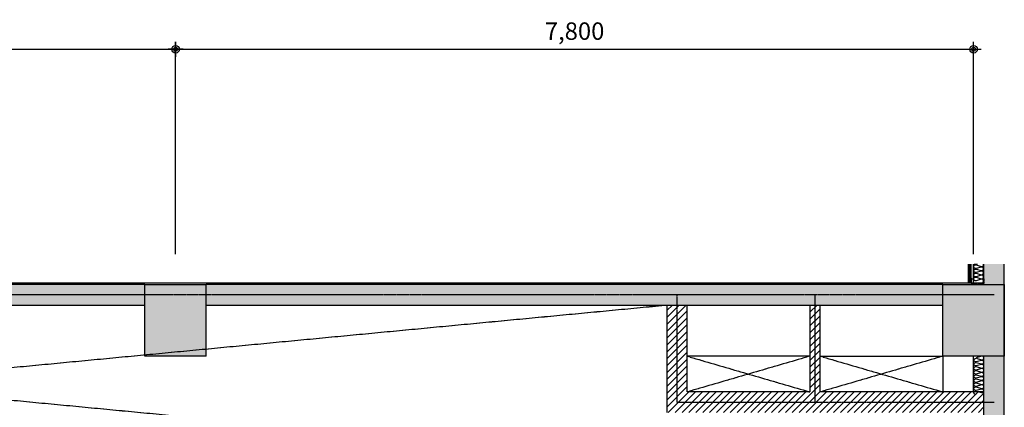
# Model space of a CAD drawing. Units: millimetres. Extents: x 188 to 55540, y 896 to 45655.
# Drawn here: x 35392 to 55130, y 35705 to 43476 of the extents above; entities that cross this region are included whole.
import ezdxf

# ---------------------------------------------------------------- set-up
doc = ezdxf.new("R2010")
doc.units = ezdxf.units.MM
doc.linetypes.add('CEN', pattern=[62, 60, -1, 0, -1])
doc.linetypes.add('CENTER', pattern=[50.8, 31.75, -6.35, 6.35, -6.35])
for name, color, linetype in [('A-WALL_조적', 3, 'Continuous'), ('A-마감선', 8, 'Continuous'), ('AA-HAT', 253, 'Continuous'), ('AA-경량철골', 8, 'Continuous'), ('DIM', 7, 'Continuous'), ('ELE7', 7, 'Continuous'), ('IN', 8, 'Continuous'), ('OPEN', 8, 'CEN'), ('기둥', 2, 'Continuous'), ('내부중심선', 5, 'CENTER'), ('석고보드', 7, 'Continuous'), ('옹벽', 2, 'Continuous'), ('옹벽솔리드', 252, 'Continuous')]:
    doc.layers.add(name, color=color, linetype=linetype)
doc.styles.add('HDW', font='H2GTRM.TTF')
doc.dimstyles.new('도원', dxfattribs={"dimtxt": 3.5, "dimasz": 1.5, "dimexe": 0.18, "dimexo": 2, "dimgap": 1.5, "dimtad": 1, "dimdec": 0, "dimzin": 0, "dimdsep": 46, "dimlunit": 6, "dimtxsty": 'HDW', "dimblk": 'Z_DOT', "dimcen": 0.09, "dimclrd": 6, "dimclre": 6, "dimclrt": 7, "dimadec": 0, "dimazin": 0, "dimtfac": 1, "dimtdec": 0, "dimtix": 1, "dimtmove": 0, "dimatfit": 3, "dimfxl": 1, "dimtolj": 1, "dimtzin": 0, "dimarcsym": 0})

# ---------------------------------------------------------------- blocks, each defined once
blk = doc.blocks.new('Z_DOT')
at = {"layer": 'DIM', "color": 0}
for p, q in [((-1, 0), (1, 0)), ((0, -1), (0, 1))]:
    blk.add_line(p, q, dxfattribs=at)
for radius in [0.5, 0.25]:
    blk.add_circle((0, 0), radius, dxfattribs=at)
blk = doc.blocks.new('*D10')
at = {"layer": 'Defpoints', "color": 0, "transparency": 16777216}
for p in [(38518, 42883), (22521, 38576), (38518, 38576)]:
    blk.add_point(p, dxfattribs=at)
at = {"layer": 'DIM', "color": 6, "lineweight": -2, "transparency": 16777216}
for p, q in [((22521, 38776), (22521, 42901)), ((22671, 42883), (38368, 42883)), ((38518, 38776), (38518, 42901))]:
    blk.add_line(p, q, dxfattribs=at)
at = {"layer": 'DIM', "color": 6, "lineweight": -2, "transparency": 16777216, "xscale": 150, "yscale": 150, "zscale": 150, "rotation": 180}
blk.add_blockref('Z_DOT', (22521, 42883), dxfattribs=at)
at = {"layer": 'DIM', "color": 6, "lineweight": -2, "transparency": 16777216, "xscale": 150, "yscale": 150, "zscale": 150}
blk.add_blockref('Z_DOT', (38518, 42883), dxfattribs=at)
at = {"layer": 'DIM', "color": 7, "transparency": 16777216, "insert": (30519, 43247), "char_height": 350, "attachment_point": 5, "style": 'HDW'}
blk.add_mtext('\\A1;7,800', dxfattribs=at)
blk = doc.blocks.new('*D11')
at = {"layer": 'Defpoints', "color": 0, "transparency": 16777216}
for p in [(54515, 42883), (38518, 38576), (54515, 38576)]:
    blk.add_point(p, dxfattribs=at)
at = {"layer": 'DIM', "color": 6, "lineweight": -2, "transparency": 16777216}
for p, q in [((38518, 38776), (38518, 42901)), ((38668, 42883), (54365, 42883)), ((54515, 38776), (54515, 42901))]:
    blk.add_line(p, q, dxfattribs=at)
at = {"layer": 'DIM', "color": 6, "lineweight": -2, "transparency": 16777216, "xscale": 150, "yscale": 150, "zscale": 150, "rotation": 180}
blk.add_blockref('Z_DOT', (38518, 42883), dxfattribs=at)
at = {"layer": 'DIM', "color": 6, "lineweight": -2, "transparency": 16777216, "xscale": 150, "yscale": 150, "zscale": 150}
blk.add_blockref('Z_DOT', (54515, 42883), dxfattribs=at)
at = {"layer": 'DIM', "color": 7, "transparency": 16777216, "insert": (46516, 43247), "char_height": 350, "attachment_point": 5, "style": 'HDW'}
blk.add_mtext('\\A1;7,800', dxfattribs=at)

msp = doc.modelspace()

# ---------------------------------------------------------------- hatches: boundary and pattern name
at = {"layer": 'AA-HAT'}
h = msp.add_hatch(dxfattribs=at)
h.set_pattern_fill('ANSI31', color=8, scale=30.763542, style=0)
h.set_pattern_definition([(45, (-796752.41, -44981.895), (-69.066121, 69.066121), [])])
h.paths.add_polyline_path([(48772.3, 37756), (51233.4, 37756), (51233.4, 36012.7), (48772.3, 36012.7)], flags=17)
h.paths.add_polyline_path([(51438.5, 37756), (48362.1, 37756), (48362.1, 35602.5), (54719.9, 35602.5), (54719.9, 36012.7), (51438.5, 36012.7)])
at = {"layer": '옹벽솔리드'}
for points in [[(55130.1, 38576.3), (54719.9, 38576.3), (54719.9, 38166.2), (55130.1, 38166.2)], [(23136, 37756), (37902.5, 37756), (37902.5, 38166.2), (23136, 38166.2)], [(39133.1, 36730.5), (39133.1, 38166.2), (37902.5, 38166.2), (37902.5, 36730.5)], [(53899.6, 37756), (39133.1, 37756), (39133.1, 38166.2), (53899.6, 38166.2)], [(53899.6, 38166.2), (55130.1, 38166.2), (55130.1, 36730.5), (53899.6, 36730.5)], [(55130.1, 36730.5), (54719.9, 36730.5), (54719.9, 20938.6), (55130.1, 20938.6)]]:
    msp.add_hatch(color=8, dxfattribs=at).paths.add_polyline_path(points)

# ---------------------------------------------------------------- linework, layer by layer
at = {"layer": 'A-WALL_조적', "color": 8, "ltscale": 3}
for p, q in [((48362.1, 37756), (48362.1, 35602.5)), ((48772.3, 36012.7), (48772.3, 37756)), ((51233.4, 37756), (51233.4, 36012.7)), ((51438.5, 36012.7), (51438.5, 37756)), ((51233.4, 36012.7), (48772.3, 36012.7)), ((54719.9, 36012.7), (51438.5, 36012.7)), ((54719.9, 35602.5), (54719.9, 36012.7))]:
    msp.add_line(p, q, dxfattribs=at)
at = {"layer": 'A-마감선', "color": 8}
msp.add_line((11343.3, 38203.1), (54719.9, 38203.1), dxfattribs=at)
at = {"layer": 'AA-경량철골'}
for p, q in [((54463.6, 38281), (54463.6, 38240)), ((54484.1, 38281), (54463.6, 38281)), ((54463.6, 38229.7), (54463.6, 38188.7)), ((54463.6, 38188.7), (54578.4, 38188.7)), ((54465.6, 38279), (54482, 38279)), ((54465.6, 38241.7), (54465.6, 38279)), ((54465.6, 38190.8), (54465.6, 38228)), ((54577.2, 38190.8), (54465.6, 38190.8)), ((54482, 38279), (54482, 38270.8)), ((54482, 38270.8), (54484.1, 38270.8)), ((54484.1, 38270.8), (54484.1, 38281)), ((54605.1, 38188.7), (54719.9, 38188.7)), ((54717.9, 38190.8), (54606.2, 38190.8)), ((54719.9, 38281), (54699.4, 38281)), ((54699.4, 38281), (54699.4, 38270.8)), ((54699.4, 38270.8), (54701.5, 38270.8)), ((54701.5, 38270.8), (54701.5, 38279)), ((54701.5, 38279), (54717.9, 38279)), ((54717.9, 38279), (54717.9, 38241.7)), ((54717.9, 38228), (54717.9, 38190.8)), ((54719.9, 38240), (54719.9, 38281)), ((54719.9, 38188.7), (54719.9, 38229.7))]:
    msp.add_line(p, q, dxfattribs=at)
for centre, radius, start, end in [((54463.6, 38234.9), 5.13, 270, 90), ((54463.6, 38234.9), 7.18, 286.60155, 73.39845), ((54591.7, 38181.4), 17.3, 33.01527, 146.98473), ((54591.7, 38181.4), 15.2, 28.91901, 151.08099), ((54719.9, 38234.9), 7.18, 106.60155, 253.39845), ((54719.9, 38234.9), 5.13, 90, 270)]:
    msp.add_arc(centre, radius, start, end, dxfattribs=at)
at = {"layer": 'ELE7', "color": 8}
for p, q in [((51233.4, 36730.5), (48772.3, 36730.5)), ((51438.5, 36730.5), (53899.6, 36730.5)), ((53899.6, 36730.5), (53899.6, 36012.7))]:
    msp.add_line(p, q, dxfattribs=at)
at = {"layer": 'IN', "color": 8}
for p, q in [((54514.8, 38166.2), (54514.8, 38576.3)), ((54514.8, 36012.7), (54514.8, 36730.5))]:
    msp.add_line(p, q, dxfattribs=at)
for points in [[(54666.8, 38446.2, 1.3440307), (54666.8, 38518), (54564.2, 38487.2, -1.3440307), (54564.2, 38559), (54666.8, 38528.2)], [(54587.8, 38576.3), (54564.2, 38569.3, -0.2513682), (54529.5, 38576.3, -0.2513682)], [(54666.8, 38528.2, 0.61105), (54713, 38576.3, 0.61105)], [(54666.8, 38364.2, 1.3440307), (54666.8, 38436), (54564.2, 38405.2, -1.3440307), (54564.2, 38477), (54666.8, 38446.2)], [(54666.8, 38282.1, 1.3440307), (54666.8, 38353.9), (54564.2, 38323.2, -1.3440307), (54564.2, 38394.9), (54666.8, 38364.2)], [(54666.8, 38200.1, 1.3440307), (54666.8, 38271.9), (54564.2, 38241.1, -1.3440307), (54564.2, 38312.9), (54666.8, 38282.1)], [(54568, 36615.4, -1.3440307), (54568, 36687.2), (54670.5, 36656.5, 1.3440307), (54670.5, 36728.2), (54568, 36697.5)], [(54568, 36533.4, -1.3440307), (54568, 36605.2), (54670.5, 36574.4, 1.3440307), (54670.5, 36646.2), (54568, 36615.4)], [(54568, 36451.4, -1.3440307), (54568, 36523.1), (54670.5, 36492.4, 1.3440307), (54670.5, 36564.2), (54568, 36533.4)], [(54568, 36369.3, -1.3440307), (54568, 36441.1), (54670.5, 36410.3, 1.3440307), (54670.5, 36482.1), (54568, 36451.4)], [(54568, 36287.3, -1.3440307), (54568, 36359.1), (54670.5, 36328.3, 1.3440307), (54670.5, 36400.1), (54568, 36369.3)], [(54568, 36205.3, -1.3440307), (54568, 36277), (54670.5, 36246.3, 1.3440307), (54670.5, 36318.1), (54568, 36287.3)], [(54568, 36123.2, -1.3440307), (54568, 36195), (54670.5, 36164.2, 1.3440307), (54670.5, 36236), (54568, 36205.3)], [(54568, 36041.2, -1.3440307), (54568, 36113), (54670.5, 36082.2, 1.3440307), (54670.5, 36154), (54568, 36123.2)], [(54568, 35959.1, -1.3440307), (54568, 36030.9), (54670.5, 36000.2, 1.3440307), (54670.5, 36071.9), (54568, 36041.2)]]:
    msp.add_lwpolyline(points, format="xyb", dxfattribs=at)
at = {"layer": 'OPEN', "color": 8}
for p, q in [((15188.8, 34592.5), (48362.1, 37756)), ((48325.2, 34592.5), (15188.8, 37756)), ((51233.4, 36730.5), (48772.3, 36012.7)), ((48772.3, 36730.5), (51233.4, 36012.7)), ((53899.6, 36730.5), (51438.5, 36012.7)), ((51438.5, 36730.5), (53899.6, 36012.7))]:
    msp.add_line(p, q, dxfattribs=at)
at = {"layer": '기둥', "color": 8}
for p, q in [((37902.5, 36730.5), (37902.5, 38166.2)), ((37902.5, 38166.2), (39133.1, 38166.2)), ((39133.1, 36730.5), (39133.1, 38166.2)), ((39133.1, 36730.5), (37902.5, 36730.5))]:
    msp.add_line(p, q, dxfattribs=at)
msp.add_lwpolyline([(53899.6, 38166.2), (55130.1, 38166.2), (55130.1, 36730.5), (53899.6, 36730.5)], close=True, dxfattribs=at)
at = {"layer": '내부중심선', "color": 8}
for p, q in [((54925, 37961.1), (5293.2, 37961.1)), ((48567.2, 37961.1), (48567.2, 35807.6)), ((51335.9, 35807.6), (51335.9, 37961.1)), ((48567.2, 35807.6), (54925, 35807.6))]:
    msp.add_line(p, q, dxfattribs=at)
at = {"layer": '석고보드', "color": 8}
for p, q in [((54412.3, 38188.7), (54412.3, 38576.3)), ((54437.9, 38188.7), (54437.9, 38576.3)), ((54463.6, 38188.7), (54463.6, 38576.3))]:
    msp.add_line(p, q, dxfattribs=at)
at = {"layer": '옹벽', "color": 8}
for p, q in [((54719.9, 38166.2), (54719.9, 38576.3)), ((55130.1, 36730.5), (55130.1, 38576.3)), ((37902.5, 38166.2), (23136, 38166.2)), ((53899.6, 38166.1), (39133.1, 38166.1)), ((23136, 37756), (37902.5, 37756)), ((39133.1, 37756), (53899.6, 37756)), ((54719.9, 20938.6), (54719.9, 36730.5)), ((55130.1, 20938.6), (55130.1, 36730.5))]:
    msp.add_line(p, q, dxfattribs=at)

# ---------------------------------------------------------------- dimensions: what is measured, and where the dimension line sits
at = {"layer": 'DIM', "color": 250}
for base, p1, p2, picture, middle in [((38517.8, 42883.2), (22520.7, 38576.3), (38517.8, 38576.3), '*D10', (30519.3, 43246.5)), ((54514.8, 42883.2), (38517.8, 38576.3), (54514.8, 38576.3), '*D11', (46516.3, 43246.5))]:
    dim = msp.add_linear_dim(base=base, p1=p1, p2=p2, text='7,800', dimstyle='도원', override={"dimscale": 100}, dxfattribs=at)
    dim.commit()
    dim.dimension.update_dxf_attribs({"geometry": picture, "text_midpoint": middle})

doc.saveas('drawing.dxf')
